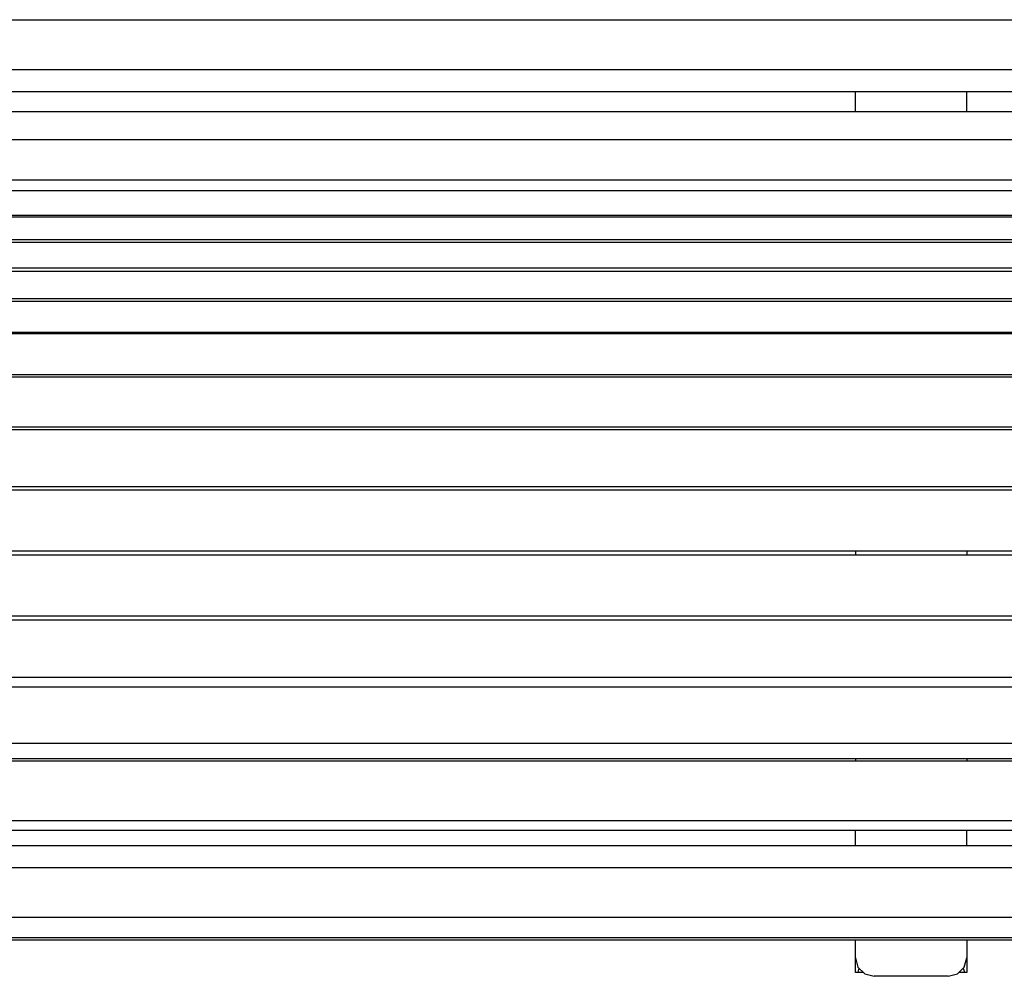
# Model space of a CAD drawing. Extents: x -1517 to 1517, y -410 to 410.
# Drawn here: x -721 to 75, y -407 to 366 of the extents above; entities that cross this region are included whole.
import ezdxf

# ---------------------------------------------------------------- set-up
doc = ezdxf.new("R2010")
doc.units = 0
doc.layers.get('0').update_dxf_attribs({"linetype": 'CONTINUOUS'})

# ---------------------------------------------------------------- blocks, each defined once
blk = doc.blocks.new('002303')
for p, q in [((-1425, 366.14), (1425, 366.14)), ((1425, 325.65), (-1425, 325.65)), ((-1380, 308.05), (-45, 308.05)), ((-45, 308.05), (-15, 308.05)), ((-45, 291.85), (-45, 308.05)), ((-15, 308.05), (-15, 307.92)), ((-15, 308.05), (45, 308.05)), ((45, 308.05), (1380, 308.05)), ((45, 291.85), (45, 308.05)), ((-1380, 291.85), (-45, 291.85)), ((-45, 291.85), (-15, 291.85)), ((-15, 291.85), (-15, 292.09)), ((-15, 291.85), (45, 291.85)), ((45, 291.85), (1380, 291.85)), ((-1425, 269.32), (1425, 269.32)), ((1425, 236.31), (-1425, 236.31)), ((-1425, 228.1), (1425, 228.1)), ((1425, 207.95), (-1425, 207.95)), ((-1425, 206.68), (1425, 206.68)), ((1425, 188.19), (-1425, 188.19)), ((-1425, 186.21), (1425, 186.21)), ((1425, 165.25), (-1425, 165.25)), ((-1425, 162.75), (1425, 162.75)), ((1425, 140.37), (-1425, 140.37)), ((-1425, 138.55), (1425, 138.55)), ((1425, 113.28), (-1425, 113.28)), ((-1425, 112.42), (1425, 112.42)), ((1425, 78.97), (-1425, 78.97)), ((-1425, 77.36), (1425, 77.36)), ((1425, 36.63), (-1425, 36.63)), ((-1425, 34.87), (1425, 34.87)), ((1425, -11.63), (-1425, -11.63)), ((-1425, -13.96), (1425, -13.96)), ((-45, -63.54), (-1380, -63.54)), ((-45, -63.54), (-45, -66.43)), ((45, -63.54), (-45, -63.54)), ((45, -63.54), (45, -66.43)), ((1380, -63.54), (45, -63.54)), ((-1380, -66.43), (-45, -66.43)), ((-45, -66.43), (45, -66.43)), ((45, -66.43), (1380, -66.43)), ((1425, -116.12), (-1425, -116.12)), ((-1425, -119.04), (1425, -119.04)), ((1425, -165.76), (-1425, -165.76)), ((-1425, -173.31), (1425, -173.31)), ((1425, -219.09), (-1425, -219.09)), ((-1380, -231.16), (-45, -231.16)), ((-1380, -233.18), (-45, -233.18)), ((-45, -231.16), (45, -231.16)), ((-45, -231.16), (-45, -233.18)), ((-45, -233.18), (45, -233.18)), ((45, -231.16), (45, -233.18)), ((45, -231.16), (1380, -231.16)), ((45, -233.18), (1380, -233.18)), ((1417.55, -281.57), (-1420.72, -281.57)), ((-1380, -289.13), (-45, -289.13)), ((-45, -289.13), (45, -289.13)), ((-45, -301.58), (-45, -289.13)), ((45, -289.13), (1380, -289.13)), ((45, -301.58), (45, -289.13)), ((-1380, -301.58), (-45, -301.58)), ((-45, -301.58), (-15, -301.58)), ((-15, -301.58), (-15, -301.51)), ((-15, -301.58), (15, -301.58)), ((15, -301.51), (15, -301.58)), ((15, -301.58), (45, -301.58)), ((45, -301.58), (1380, -301.58)), ((-1414.27, -319.29), (1410, -319.29)), ((1410, -359.65), (-1410, -359.65)), ((-1410, -375.99), (1410, -375.99)), ((-45, -378.15), (-1410, -378.15)), ((-38, -378.15), (-45, -378.15)), ((-45, -392.34), (-45, -378.15)), ((-38, -378.33), (-38, -378.15)), ((38, -378.15), (-38, -378.15)), ((38, -378.15), (38, -378.33)), ((45, -378.15), (38, -378.15)), ((1410, -378.15), (45, -378.15)), ((45, -378.15), (45, -392.34)), ((-45, -404.29), (-45, -392.34)), ((-45, -392.34), (-42.99, -399.83)), ((42.99, -399.83), (45, -392.34)), ((45, -392.34), (45, -404.29)), ((-43.35, -404.29), (-45, -404.29)), ((-43.09, -404.03), (-43.35, -404.29)), ((-38.52, -404.29), (-43.35, -404.29)), ((-42.18, -400.64), (-43.09, -404.03)), ((-42.99, -399.83), (-42.18, -400.64)), ((-42.18, -400.64), (-38.52, -404.29)), ((-38.52, -404.29), (-37.5, -405.32)), ((-37.5, -405.32), (-30, -407.32)), ((30, -407.32), (37.5, -405.32)), ((37.5, -405.32), (38.52, -404.29)), ((38.52, -404.29), (42.18, -400.64)), ((43.35, -404.29), (38.52, -404.29)), ((42.18, -400.64), (42.99, -399.83)), ((42.18, -400.64), (43.09, -404.03)), ((43.35, -404.29), (43.09, -404.03)), ((45, -404.29), (43.35, -404.29)), ((30, -407.32), (-30, -407.32))]:
    blk.add_line(p, q)

msp = doc.modelspace()

# ---------------------------------------------------------------- block references
at = {"ltscale": 100}
msp.add_blockref('002303', (0, 0), dxfattribs=at)

doc.saveas('drawing.dxf')
